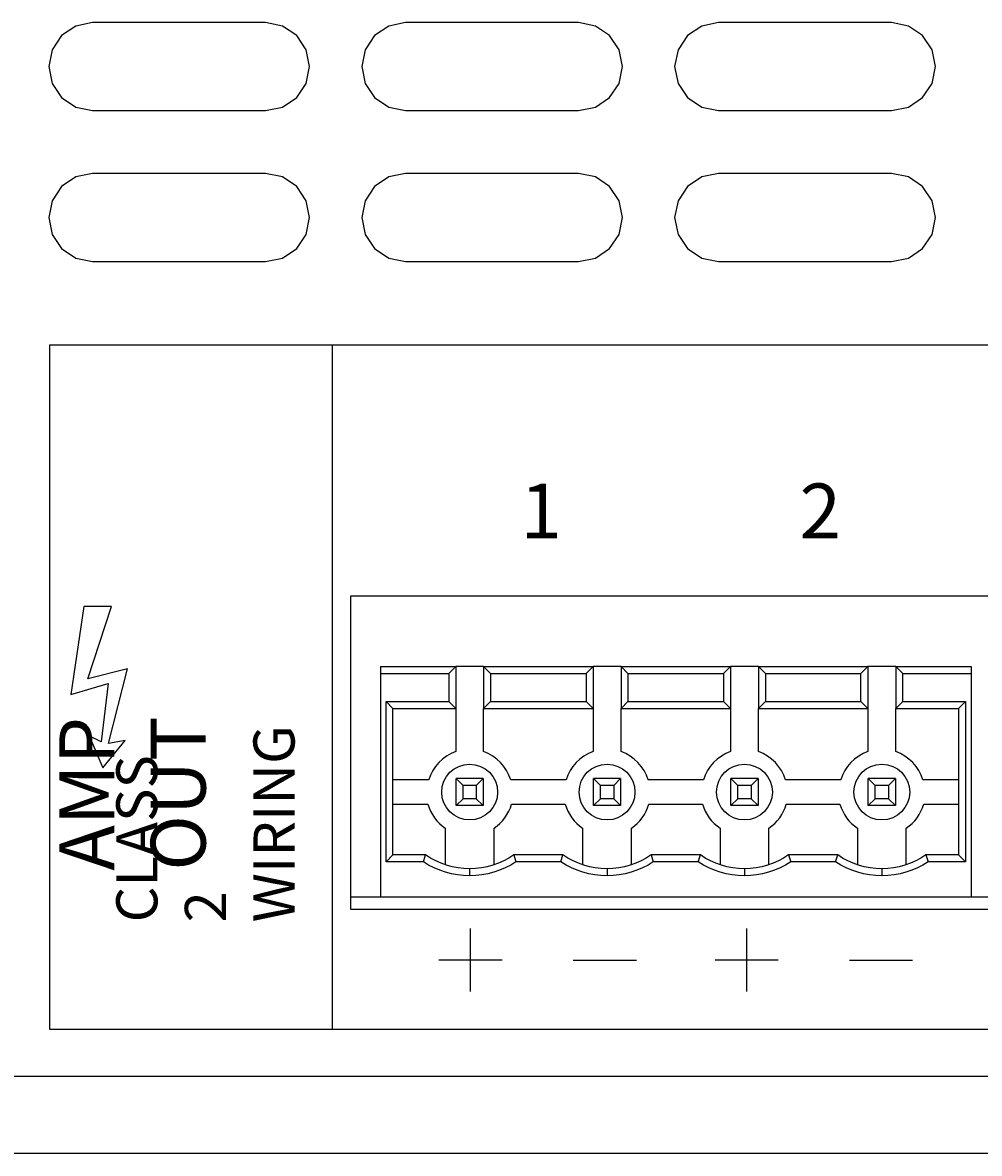
# Model space of a CAD drawing. Units: inches. Extents: x -0.4 to 74.9, y 0.1 to 58.3.
# Drawn here: x 21.2 to 22.5, y 7.4 to 9.1 of the extents above; entities that cross this region are included whole.
import ezdxf

# ---------------------------------------------------------------- set-up
doc = ezdxf.new("R2010")
doc.units = ezdxf.units.IN
doc.header["$MEASUREMENT"] = 0

# ---------------------------------------------------------------- blocks, each defined once
blk = doc.blocks.new('Rear')
for p, q in [((-2.9098, 1.6206), (-3.1576, 1.6206)), ((-2.4612, 1.6206), (-2.7091, 1.6206)), ((-2.0126, 1.6206), (-2.2605, 1.6206)), ((-3.1576, 1.4947), (-2.9098, 1.4947)), ((-2.7091, 1.4947), (-2.4612, 1.4947)), ((-2.2605, 1.4947), (-2.0126, 1.4947)), ((-2.9098, 1.4042), (-3.1576, 1.4042)), ((-2.4612, 1.4042), (-2.7091, 1.4042)), ((-2.0126, 1.4042), (-2.2605, 1.4042)), ((-3.1576, 1.2783), (-2.9098, 1.2783)), ((-2.7091, 1.2783), (-2.4612, 1.2783)), ((-2.2605, 1.2783), (-2.0126, 1.2783)), ((-2.6162, 0.2319), (-2.6162, 0.3224)), ((-2.2203, 0.2319), (-2.2203, 0.3224)), ((-2.6614, 0.2772), (-2.5709, 0.2772)), ((-2.4688, 0.2771), (-2.3783, 0.2771)), ((-2.2656, 0.2772), (-2.1751, 0.2772)), ((-2.073, 0.2771), (-1.9825, 0.2771)), ((-8.2742, 0.1109), (8.2742, 0.1109)), ((8.2742, 0), (-8.2742, 0))]:
    blk.add_line(p, q)
for points in [[(-3.1576, 1.6206), (-3.1817, 1.6158), (-3.2022, 1.6022), (-3.2158, 1.5818), (-3.2206, 1.5577), (-3.2158, 1.5336), (-3.2022, 1.5132), (-3.1817, 1.4995), (-3.1576, 1.4947)], [(-2.9098, 1.4947), (-2.8857, 1.4995), (-2.8652, 1.5132), (-2.8516, 1.5336), (-2.8468, 1.5577), (-2.8516, 1.5818), (-2.8652, 1.6022), (-2.8857, 1.6158), (-2.9098, 1.6206)], [(-2.7091, 1.6206), (-2.7332, 1.6158), (-2.7536, 1.6022), (-2.7672, 1.5818), (-2.772, 1.5577), (-2.7672, 1.5336), (-2.7536, 1.5132), (-2.7332, 1.4995), (-2.7091, 1.4947)], [(-2.4612, 1.4947), (-2.4371, 1.4995), (-2.4167, 1.5132), (-2.403, 1.5336), (-2.3982, 1.5577), (-2.403, 1.5818), (-2.4167, 1.6022), (-2.4371, 1.6158), (-2.4612, 1.6206)], [(-2.2605, 1.6206), (-2.2846, 1.6158), (-2.305, 1.6022), (-2.3187, 1.5818), (-2.3235, 1.5577), (-2.3187, 1.5336), (-2.305, 1.5132), (-2.2846, 1.4995), (-2.2605, 1.4947)], [(-2.0126, 1.4947), (-1.9885, 1.4995), (-1.9681, 1.5132), (-1.9545, 1.5336), (-1.9497, 1.5577), (-1.9545, 1.5818), (-1.9681, 1.6022), (-1.9885, 1.6158), (-2.0126, 1.6206)], [(-3.1576, 1.4042), (-3.1817, 1.3994), (-3.2022, 1.3858), (-3.2158, 1.3653), (-3.2206, 1.3412), (-3.2158, 1.3172), (-3.2022, 1.2967), (-3.1817, 1.2831), (-3.1576, 1.2783)], [(-2.9098, 1.2783), (-2.8857, 1.2831), (-2.8652, 1.2967), (-2.8516, 1.3172), (-2.8468, 1.3412), (-2.8516, 1.3653), (-2.8652, 1.3858), (-2.8857, 1.3994), (-2.9098, 1.4042)], [(-2.7091, 1.4042), (-2.7332, 1.3994), (-2.7536, 1.3858), (-2.7672, 1.3653), (-2.772, 1.3412), (-2.7672, 1.3172), (-2.7536, 1.2967), (-2.7332, 1.2831), (-2.7091, 1.2783)], [(-2.4612, 1.2783), (-2.4371, 1.2831), (-2.4167, 1.2967), (-2.403, 1.3172), (-2.3982, 1.3412), (-2.403, 1.3653), (-2.4167, 1.3858), (-2.4371, 1.3994), (-2.4612, 1.4042)], [(-2.2605, 1.4042), (-2.2846, 1.3994), (-2.305, 1.3858), (-2.3187, 1.3653), (-2.3235, 1.3412), (-2.3187, 1.3172), (-2.305, 1.2967), (-2.2846, 1.2831), (-2.2605, 1.2783)], [(-2.0126, 1.2783), (-1.9885, 1.2831), (-1.9681, 1.2967), (-1.9545, 1.3172), (-1.9497, 1.3412), (-1.9545, 1.3653), (-1.9681, 1.3858), (-1.9885, 1.3994), (-2.0126, 1.4042)]]:
    blk.add_lwpolyline(points)
for points in [[(-0.7763, 1.1587), (-0.7763, 1.5727), (0.0386, 1.5727), (0.0386, 0.1774), (-3.219, 0.1774), (-3.219, 1.1587)], [(-2.8143, 0.1774), (-3.219, 0.1774), (-3.219, 1.1587), (-2.8143, 1.1587)], [(-2.8143, 0.1774), (-3.219, 0.1774), (-3.219, 1.1587), (-2.8143, 1.1587)], [(-3.1307, 0.7836), (-3.1701, 0.7836), (-3.1891, 0.6576), (-3.1356, 0.6736), (-3.1453, 0.5899), (-3.1628, 0.5987), (-3.1429, 0.5524), (-3.111, 0.592), (-3.1351, 0.5875), (-3.1078, 0.6946), (-3.1643, 0.6804)]]:
    blk.add_lwpolyline(points, close=True)
for centre in [(-2.6173, 0.5179), (-2.4204, 0.5179), (-2.2235, 0.5179), (-2.0266, 0.5179)]:
    blk.add_circle(centre, 0.04)
for points in [[(-0.9704, 0.7986), (-0.9704, 0.7986), (-2.7882, 0.7986), (-2.7882, 0.7986)], [(-2.7882, 0.7986), (-2.7882, 0.7986), (-2.7882, 0.35), (-2.7882, 0.35)], [(-2.7453, 0.6977), (-2.7453, 0.6977), (-2.6373, 0.6977), (-2.6373, 0.6977)], [(-2.7453, 0.6977), (-2.7453, 0.6977), (-2.7453, 0.6878), (-2.7453, 0.6878)], [(-2.6373, 0.6977), (-2.6373, 0.6977), (-2.6473, 0.6878), (-2.6473, 0.6878)], [(-2.6373, 0.6977), (-2.6373, 0.6977), (-2.6373, 0.6378), (-2.6373, 0.6378)], [(-2.5973, 0.6977), (-2.5973, 0.6977), (-2.6373, 0.6977), (-2.6373, 0.6977)], [(-2.5973, 0.6977), (-2.5973, 0.6977), (-2.5873, 0.6878), (-2.5873, 0.6878)], [(-2.5973, 0.6977), (-2.5973, 0.6977), (-2.4404, 0.6977), (-2.4404, 0.6977)], [(-2.5973, 0.6977), (-2.5973, 0.6977), (-2.5973, 0.6378), (-2.5973, 0.6378)], [(-2.4404, 0.6977), (-2.4404, 0.6977), (-2.4504, 0.6878), (-2.4504, 0.6878)], [(-2.4404, 0.6977), (-2.4404, 0.6977), (-2.4404, 0.6378), (-2.4404, 0.6378)], [(-2.4004, 0.6977), (-2.4004, 0.6977), (-2.4404, 0.6977), (-2.4404, 0.6977)], [(-2.4004, 0.6977), (-2.4004, 0.6977), (-2.3904, 0.6878), (-2.3904, 0.6878)], [(-2.4004, 0.6977), (-2.4004, 0.6977), (-2.4004, 0.6378), (-2.4004, 0.6378)], [(-2.4004, 0.6977), (-2.4004, 0.6977), (-2.2435, 0.6977), (-2.2435, 0.6977)], [(-2.2435, 0.6977), (-2.2435, 0.6977), (-2.2535, 0.6878), (-2.2535, 0.6878)], [(-2.2435, 0.6977), (-2.2435, 0.6977), (-2.2435, 0.6378), (-2.2435, 0.6378)], [(-2.2035, 0.6977), (-2.2035, 0.6977), (-2.2435, 0.6977), (-2.2435, 0.6977)], [(-2.2035, 0.6977), (-2.2035, 0.6977), (-2.1935, 0.6878), (-2.1935, 0.6878)], [(-2.2035, 0.6977), (-2.2035, 0.6977), (-2.2035, 0.6378), (-2.2035, 0.6378)], [(-2.2035, 0.6977), (-2.2035, 0.6977), (-2.0466, 0.6977), (-2.0466, 0.6977)], [(-2.0566, 0.6878), (-2.0566, 0.6878), (-2.0466, 0.6977), (-2.0466, 0.6977)], [(-2.0466, 0.6977), (-2.0466, 0.6977), (-2.0466, 0.6378), (-2.0466, 0.6378)], [(-2.0066, 0.6977), (-2.0066, 0.6977), (-2.0466, 0.6977), (-2.0466, 0.6977)], [(-1.9966, 0.6878), (-1.9966, 0.6878), (-2.0066, 0.6977), (-2.0066, 0.6977)], [(-2.0066, 0.6977), (-2.0066, 0.6977), (-2.0066, 0.6378), (-2.0066, 0.6378)], [(-2.0066, 0.6977), (-2.0066, 0.6977), (-1.8986, 0.6977), (-1.8986, 0.6977)], [(-1.8986, 0.6977), (-1.8986, 0.6977), (-1.8986, 0.6878), (-1.8986, 0.6878)], [(-2.7453, 0.6878), (-2.7453, 0.6878), (-2.7453, 0.3679), (-2.7453, 0.3679)], [(-2.7453, 0.6878), (-2.7453, 0.6878), (-2.6473, 0.6878), (-2.6473, 0.6878)], [(-2.6473, 0.6878), (-2.6473, 0.6878), (-2.6473, 0.6478), (-2.6473, 0.6478)], [(-2.5873, 0.6878), (-2.5873, 0.6878), (-2.4504, 0.6878), (-2.4504, 0.6878)], [(-2.5873, 0.6878), (-2.5873, 0.6878), (-2.5873, 0.6478), (-2.5873, 0.6478)], [(-2.4504, 0.6878), (-2.4504, 0.6878), (-2.4504, 0.6478), (-2.4504, 0.6478)], [(-2.3904, 0.6878), (-2.3904, 0.6878), (-2.3904, 0.6478), (-2.3904, 0.6478)], [(-2.3904, 0.6878), (-2.3904, 0.6878), (-2.2535, 0.6878), (-2.2535, 0.6878)], [(-2.2535, 0.6878), (-2.2535, 0.6878), (-2.2535, 0.6478), (-2.2535, 0.6478)], [(-2.1935, 0.6878), (-2.1935, 0.6878), (-2.1935, 0.6478), (-2.1935, 0.6478)], [(-2.1935, 0.6878), (-2.1935, 0.6878), (-2.0566, 0.6878), (-2.0566, 0.6878)], [(-2.0566, 0.6478), (-2.0566, 0.6478), (-2.0566, 0.6878), (-2.0566, 0.6878)], [(-1.9966, 0.6478), (-1.9966, 0.6478), (-1.9966, 0.6878), (-1.9966, 0.6878)], [(-1.9966, 0.6878), (-1.9966, 0.6878), (-1.8986, 0.6878), (-1.8986, 0.6878)], [(-1.8986, 0.6878), (-1.8986, 0.6878), (-1.8986, 0.3679), (-1.8986, 0.3679)], [(-2.7372, 0.6478), (-2.7372, 0.6478), (-2.6473, 0.6478), (-2.6473, 0.6478)], [(-2.7372, 0.4179), (-2.7372, 0.4179), (-2.7372, 0.6478), (-2.7372, 0.6478)], [(-2.7372, 0.6478), (-2.7372, 0.6478), (-2.7272, 0.6378), (-2.7272, 0.6378)], [(-2.7272, 0.4279), (-2.7272, 0.4279), (-2.7272, 0.6378), (-2.7272, 0.6378)], [(-2.7272, 0.6378), (-2.7272, 0.6378), (-2.6373, 0.6378), (-2.6373, 0.6378)], [(-2.6473, 0.6478), (-2.6473, 0.6478), (-2.6373, 0.6378), (-2.6373, 0.6378)], [(-2.6373, 0.6378), (-2.6373, 0.6378), (-2.6373, 0.5758), (-2.6373, 0.5758)], [(-2.5873, 0.6478), (-2.5873, 0.6478), (-2.5973, 0.6378), (-2.5973, 0.6378)], [(-2.5973, 0.6378), (-2.5973, 0.6378), (-2.4404, 0.6378), (-2.4404, 0.6378)], [(-2.5973, 0.5758), (-2.5973, 0.5758), (-2.5973, 0.6378), (-2.5973, 0.6378)], [(-2.5873, 0.6478), (-2.5873, 0.6478), (-2.4504, 0.6478), (-2.4504, 0.6478)], [(-2.4504, 0.6478), (-2.4504, 0.6478), (-2.4404, 0.6378), (-2.4404, 0.6378)], [(-2.4404, 0.6378), (-2.4404, 0.6378), (-2.4404, 0.5758), (-2.4404, 0.5758)], [(-2.3904, 0.6478), (-2.3904, 0.6478), (-2.4004, 0.6378), (-2.4004, 0.6378)], [(-2.4004, 0.6378), (-2.4004, 0.6378), (-2.2435, 0.6378), (-2.2435, 0.6378)], [(-2.4004, 0.5758), (-2.4004, 0.5758), (-2.4004, 0.6378), (-2.4004, 0.6378)], [(-2.3904, 0.6478), (-2.3904, 0.6478), (-2.2535, 0.6478), (-2.2535, 0.6478)], [(-2.2535, 0.6478), (-2.2535, 0.6478), (-2.2435, 0.6378), (-2.2435, 0.6378)], [(-2.2435, 0.6378), (-2.2435, 0.6378), (-2.2435, 0.5758), (-2.2435, 0.5758)], [(-2.1935, 0.6478), (-2.1935, 0.6478), (-2.2035, 0.6378), (-2.2035, 0.6378)], [(-2.2035, 0.6378), (-2.2035, 0.6378), (-2.0466, 0.6378), (-2.0466, 0.6378)], [(-2.2035, 0.5758), (-2.2035, 0.5758), (-2.2035, 0.6378), (-2.2035, 0.6378)], [(-2.1935, 0.6478), (-2.1935, 0.6478), (-2.0566, 0.6478), (-2.0566, 0.6478)], [(-2.0566, 0.6478), (-2.0566, 0.6478), (-2.0466, 0.6378), (-2.0466, 0.6378)], [(-2.0466, 0.6378), (-2.0466, 0.6378), (-2.0466, 0.5758), (-2.0466, 0.5758)], [(-1.9966, 0.6478), (-1.9966, 0.6478), (-2.0066, 0.6378), (-2.0066, 0.6378)], [(-2.0066, 0.6378), (-2.0066, 0.6378), (-1.9167, 0.6378), (-1.9167, 0.6378)], [(-2.0066, 0.5758), (-2.0066, 0.5758), (-2.0066, 0.6378), (-2.0066, 0.6378)], [(-1.9966, 0.6478), (-1.9966, 0.6478), (-1.9067, 0.6478), (-1.9067, 0.6478)], [(-1.9067, 0.6478), (-1.9067, 0.6478), (-1.9167, 0.6378), (-1.9167, 0.6378)], [(-1.9167, 0.6378), (-1.9167, 0.6378), (-1.9167, 0.4279), (-1.9167, 0.4279)], [(-1.9067, 0.6478), (-1.9067, 0.6478), (-1.9067, 0.4179), (-1.9067, 0.4179)], [(-2.676, 0.5353), (-2.676, 0.5353), (-2.7272, 0.5353), (-2.7272, 0.5353)], [(-2.5978, 0.5373), (-2.5978, 0.5373), (-2.6368, 0.5373), (-2.6368, 0.5373)], [(-2.6268, 0.5273), (-2.6268, 0.5273), (-2.6368, 0.5373), (-2.6368, 0.5373)], [(-2.6368, 0.4984), (-2.6368, 0.4984), (-2.6368, 0.5373), (-2.6368, 0.5373)], [(-2.5978, 0.5373), (-2.5978, 0.5373), (-2.6078, 0.5273), (-2.6078, 0.5273)], [(-2.5978, 0.5373), (-2.5978, 0.5373), (-2.5978, 0.4984), (-2.5978, 0.4984)], [(-2.4792, 0.5353), (-2.4792, 0.5353), (-2.5585, 0.5353), (-2.5585, 0.5353)], [(-2.4009, 0.5373), (-2.4009, 0.5373), (-2.4399, 0.5373), (-2.4399, 0.5373)], [(-2.4299, 0.5273), (-2.4299, 0.5273), (-2.4399, 0.5373), (-2.4399, 0.5373)], [(-2.4399, 0.4984), (-2.4399, 0.4984), (-2.4399, 0.5373), (-2.4399, 0.5373)], [(-2.4009, 0.5373), (-2.4009, 0.5373), (-2.4109, 0.5273), (-2.4109, 0.5273)], [(-2.4009, 0.5373), (-2.4009, 0.5373), (-2.4009, 0.4984), (-2.4009, 0.4984)], [(-2.2823, 0.5353), (-2.2823, 0.5353), (-2.3616, 0.5353), (-2.3616, 0.5353)], [(-2.243, 0.4984), (-2.243, 0.4984), (-2.243, 0.5373), (-2.243, 0.5373)], [(-2.233, 0.5273), (-2.233, 0.5273), (-2.243, 0.5373), (-2.243, 0.5373)], [(-2.204, 0.5373), (-2.204, 0.5373), (-2.243, 0.5373), (-2.243, 0.5373)], [(-2.204, 0.5373), (-2.204, 0.5373), (-2.214, 0.5273), (-2.214, 0.5273)], [(-2.204, 0.5373), (-2.204, 0.5373), (-2.204, 0.4984), (-2.204, 0.4984)], [(-2.0854, 0.5353), (-2.0854, 0.5353), (-2.1647, 0.5353), (-2.1647, 0.5353)], [(-2.0461, 0.4984), (-2.0461, 0.4984), (-2.0461, 0.5373), (-2.0461, 0.5373)], [(-2.0361, 0.5273), (-2.0361, 0.5273), (-2.0461, 0.5373), (-2.0461, 0.5373)], [(-2.0071, 0.5373), (-2.0071, 0.5373), (-2.0461, 0.5373), (-2.0461, 0.5373)], [(-2.0071, 0.5373), (-2.0071, 0.5373), (-2.0171, 0.5273), (-2.0171, 0.5273)], [(-2.0071, 0.5373), (-2.0071, 0.5373), (-2.0071, 0.4984), (-2.0071, 0.4984)], [(-1.9167, 0.5353), (-1.9167, 0.5353), (-1.9678, 0.5353), (-1.9678, 0.5353)], [(-2.6268, 0.5084), (-2.6268, 0.5084), (-2.6268, 0.5273), (-2.6268, 0.5273)], [(-2.6078, 0.5273), (-2.6078, 0.5273), (-2.6268, 0.5273), (-2.6268, 0.5273)], [(-2.6078, 0.5273), (-2.6078, 0.5273), (-2.6078, 0.5084), (-2.6078, 0.5084)], [(-2.4109, 0.5273), (-2.4109, 0.5273), (-2.4299, 0.5273), (-2.4299, 0.5273)], [(-2.4299, 0.5084), (-2.4299, 0.5084), (-2.4299, 0.5273), (-2.4299, 0.5273)], [(-2.4109, 0.5273), (-2.4109, 0.5273), (-2.4109, 0.5084), (-2.4109, 0.5084)], [(-2.233, 0.5084), (-2.233, 0.5084), (-2.233, 0.5273), (-2.233, 0.5273)], [(-2.214, 0.5273), (-2.214, 0.5273), (-2.233, 0.5273), (-2.233, 0.5273)], [(-2.214, 0.5273), (-2.214, 0.5273), (-2.214, 0.5084), (-2.214, 0.5084)], [(-2.0361, 0.5084), (-2.0361, 0.5084), (-2.0361, 0.5273), (-2.0361, 0.5273)], [(-2.0171, 0.5273), (-2.0171, 0.5273), (-2.0361, 0.5273), (-2.0361, 0.5273)], [(-2.0171, 0.5273), (-2.0171, 0.5273), (-2.0171, 0.5084), (-2.0171, 0.5084)], [(-2.6368, 0.4984), (-2.6368, 0.4984), (-2.6268, 0.5084), (-2.6268, 0.5084)], [(-2.6078, 0.5084), (-2.6078, 0.5084), (-2.6268, 0.5084), (-2.6268, 0.5084)], [(-2.6078, 0.5084), (-2.6078, 0.5084), (-2.5978, 0.4984), (-2.5978, 0.4984)], [(-2.4399, 0.4984), (-2.4399, 0.4984), (-2.4299, 0.5084), (-2.4299, 0.5084)], [(-2.4109, 0.5084), (-2.4109, 0.5084), (-2.4299, 0.5084), (-2.4299, 0.5084)], [(-2.4109, 0.5084), (-2.4109, 0.5084), (-2.4009, 0.4984), (-2.4009, 0.4984)], [(-2.243, 0.4984), (-2.243, 0.4984), (-2.233, 0.5084), (-2.233, 0.5084)], [(-2.214, 0.5084), (-2.214, 0.5084), (-2.233, 0.5084), (-2.233, 0.5084)], [(-2.214, 0.5084), (-2.214, 0.5084), (-2.204, 0.4984), (-2.204, 0.4984)], [(-2.0461, 0.4984), (-2.0461, 0.4984), (-2.0361, 0.5084), (-2.0361, 0.5084)], [(-2.0171, 0.5084), (-2.0171, 0.5084), (-2.0361, 0.5084), (-2.0361, 0.5084)], [(-2.0171, 0.5084), (-2.0171, 0.5084), (-2.0071, 0.4984), (-2.0071, 0.4984)], [(-2.7272, 0.5004), (-2.7272, 0.5004), (-2.6772, 0.5004), (-2.6772, 0.5004)], [(-2.5978, 0.4984), (-2.5978, 0.4984), (-2.6368, 0.4984), (-2.6368, 0.4984)], [(-2.5573, 0.5004), (-2.5573, 0.5004), (-2.4804, 0.5004), (-2.4804, 0.5004)], [(-2.4009, 0.4984), (-2.4009, 0.4984), (-2.4399, 0.4984), (-2.4399, 0.4984)], [(-2.3604, 0.5004), (-2.3604, 0.5004), (-2.2835, 0.5004), (-2.2835, 0.5004)], [(-2.204, 0.4984), (-2.204, 0.4984), (-2.243, 0.4984), (-2.243, 0.4984)], [(-2.1635, 0.5004), (-2.1635, 0.5004), (-2.0866, 0.5004), (-2.0866, 0.5004)], [(-2.0071, 0.4984), (-2.0071, 0.4984), (-2.0461, 0.4984), (-2.0461, 0.4984)], [(-1.9666, 0.5004), (-1.9666, 0.5004), (-1.9167, 0.5004), (-1.9167, 0.5004)], [(-2.6523, 0.4661), (-2.6523, 0.4661), (-2.6523, 0.4136), (-2.6523, 0.4136)], [(-2.5823, 0.4136), (-2.5823, 0.4136), (-2.5823, 0.4661), (-2.5823, 0.4661)], [(-2.4554, 0.4661), (-2.4554, 0.4661), (-2.4554, 0.4136), (-2.4554, 0.4136)], [(-2.3854, 0.4136), (-2.3854, 0.4136), (-2.3854, 0.4661), (-2.3854, 0.4661)], [(-2.2585, 0.4661), (-2.2585, 0.4661), (-2.2585, 0.4136), (-2.2585, 0.4136)], [(-2.1885, 0.4136), (-2.1885, 0.4136), (-2.1885, 0.4661), (-2.1885, 0.4661)], [(-2.0616, 0.4661), (-2.0616, 0.4661), (-2.0616, 0.4136), (-2.0616, 0.4136)], [(-1.9916, 0.4136), (-1.9916, 0.4136), (-1.9916, 0.4661), (-1.9916, 0.4661)], [(-2.7372, 0.4179), (-2.7372, 0.4179), (-2.7272, 0.4279), (-2.7272, 0.4279)], [(-2.6805, 0.4279), (-2.6805, 0.4279), (-2.7272, 0.4279), (-2.7272, 0.4279)], [(-2.6836, 0.4179), (-2.6836, 0.4179), (-2.6805, 0.4279), (-2.6805, 0.4279)], [(-2.5541, 0.4279), (-2.5541, 0.4279), (-2.551, 0.4179), (-2.551, 0.4179)], [(-2.4836, 0.4279), (-2.4836, 0.4279), (-2.5541, 0.4279), (-2.5541, 0.4279)], [(-2.4867, 0.4179), (-2.4867, 0.4179), (-2.4836, 0.4279), (-2.4836, 0.4279)], [(-2.3572, 0.4279), (-2.3572, 0.4279), (-2.3541, 0.4179), (-2.3541, 0.4179)], [(-2.2867, 0.4279), (-2.2867, 0.4279), (-2.3572, 0.4279), (-2.3572, 0.4279)], [(-2.2898, 0.4179), (-2.2898, 0.4179), (-2.2867, 0.4279), (-2.2867, 0.4279)], [(-2.1603, 0.4279), (-2.1603, 0.4279), (-2.1572, 0.4179), (-2.1572, 0.4179)], [(-2.0898, 0.4279), (-2.0898, 0.4279), (-2.1603, 0.4279), (-2.1603, 0.4279)], [(-2.0929, 0.4179), (-2.0929, 0.4179), (-2.0898, 0.4279), (-2.0898, 0.4279)], [(-1.9634, 0.4279), (-1.9634, 0.4279), (-1.9603, 0.4179), (-1.9603, 0.4179)], [(-1.9167, 0.4279), (-1.9167, 0.4279), (-1.9634, 0.4279), (-1.9634, 0.4279)], [(-1.9067, 0.4179), (-1.9067, 0.4179), (-1.9167, 0.4279), (-1.9167, 0.4279)], [(-2.6836, 0.4179), (-2.6836, 0.4179), (-2.7372, 0.4179), (-2.7372, 0.4179)], [(-2.6173, 0.4079), (-2.6173, 0.4079), (-2.6173, 0.3979), (-2.6173, 0.3979)], [(-2.4867, 0.4179), (-2.4867, 0.4179), (-2.551, 0.4179), (-2.551, 0.4179)], [(-2.4204, 0.4079), (-2.4204, 0.4079), (-2.4204, 0.3979), (-2.4204, 0.3979)], [(-2.2898, 0.4179), (-2.2898, 0.4179), (-2.3541, 0.4179), (-2.3541, 0.4179)], [(-2.2235, 0.4079), (-2.2235, 0.4079), (-2.2235, 0.3979), (-2.2235, 0.3979)], [(-2.0929, 0.4179), (-2.0929, 0.4179), (-2.1572, 0.4179), (-2.1572, 0.4179)], [(-2.0266, 0.4079), (-2.0266, 0.4079), (-2.0266, 0.3979), (-2.0266, 0.3979)], [(-1.9067, 0.4179), (-1.9067, 0.4179), (-1.9603, 0.4179), (-1.9603, 0.4179)], [(-2.7882, 0.3679), (-2.7882, 0.3679), (-2.7453, 0.3679), (-2.7453, 0.3679)], [(-2.7453, 0.3679), (-2.7453, 0.3679), (-1.8986, 0.3679), (-1.8986, 0.3679)], [(-1.8986, 0.3679), (-1.8986, 0.3679), (-1.8599, 0.3679), (-1.8599, 0.3679)], [(-2.7882, 0.35), (-2.7882, 0.35), (-0.9704, 0.35), (-0.9704, 0.35)]]:
    blk.add_open_spline(points, degree=3)
for points in [[(-2.6373, 0.5758), (-2.6373, 0.5758), (-2.644, 0.5731), (-2.644, 0.5731), (-2.644, 0.5731), (-2.6503, 0.5695), (-2.6503, 0.5695), (-2.6503, 0.5695), (-2.6562, 0.5652), (-2.6562, 0.5652), (-2.6562, 0.5652), (-2.6616, 0.5603), (-2.6616, 0.5603), (-2.6616, 0.5603), (-2.6663, 0.5547), (-2.6663, 0.5547), (-2.6663, 0.5547), (-2.6703, 0.5487), (-2.6703, 0.5487), (-2.6703, 0.5487), (-2.6736, 0.5422), (-2.6736, 0.5422), (-2.6736, 0.5422), (-2.676, 0.5353), (-2.676, 0.5353)], [(-2.5585, 0.5353), (-2.5585, 0.5353), (-2.561, 0.5422), (-2.561, 0.5422), (-2.561, 0.5422), (-2.5643, 0.5487), (-2.5643, 0.5487), (-2.5643, 0.5487), (-2.5683, 0.5547), (-2.5683, 0.5547), (-2.5683, 0.5547), (-2.573, 0.5603), (-2.573, 0.5603), (-2.573, 0.5603), (-2.5783, 0.5652), (-2.5783, 0.5652), (-2.5783, 0.5652), (-2.5842, 0.5695), (-2.5842, 0.5695), (-2.5842, 0.5695), (-2.5906, 0.5731), (-2.5906, 0.5731), (-2.5906, 0.5731), (-2.5973, 0.5758), (-2.5973, 0.5758)], [(-2.4404, 0.5758), (-2.4404, 0.5758), (-2.4471, 0.5731), (-2.4471, 0.5731), (-2.4471, 0.5731), (-2.4535, 0.5695), (-2.4535, 0.5695), (-2.4535, 0.5695), (-2.4593, 0.5652), (-2.4593, 0.5652), (-2.4593, 0.5652), (-2.4647, 0.5603), (-2.4647, 0.5603), (-2.4647, 0.5603), (-2.4694, 0.5547), (-2.4694, 0.5547), (-2.4694, 0.5547), (-2.4734, 0.5487), (-2.4734, 0.5487), (-2.4734, 0.5487), (-2.4767, 0.5422), (-2.4767, 0.5422), (-2.4767, 0.5422), (-2.4792, 0.5353), (-2.4792, 0.5353)], [(-2.3616, 0.5353), (-2.3616, 0.5353), (-2.3641, 0.5422), (-2.3641, 0.5422), (-2.3641, 0.5422), (-2.3674, 0.5487), (-2.3674, 0.5487), (-2.3674, 0.5487), (-2.3714, 0.5547), (-2.3714, 0.5547), (-2.3714, 0.5547), (-2.3761, 0.5603), (-2.3761, 0.5603), (-2.3761, 0.5603), (-2.3815, 0.5652), (-2.3815, 0.5652), (-2.3815, 0.5652), (-2.3873, 0.5695), (-2.3873, 0.5695), (-2.3873, 0.5695), (-2.3937, 0.5731), (-2.3937, 0.5731), (-2.3937, 0.5731), (-2.4004, 0.5758), (-2.4004, 0.5758)], [(-2.2435, 0.5758), (-2.2435, 0.5758), (-2.2502, 0.5731), (-2.2502, 0.5731), (-2.2502, 0.5731), (-2.2566, 0.5695), (-2.2566, 0.5695), (-2.2566, 0.5695), (-2.2625, 0.5652), (-2.2625, 0.5652), (-2.2625, 0.5652), (-2.2678, 0.5603), (-2.2678, 0.5603), (-2.2678, 0.5603), (-2.2725, 0.5547), (-2.2725, 0.5547), (-2.2725, 0.5547), (-2.2765, 0.5487), (-2.2765, 0.5487), (-2.2765, 0.5487), (-2.2798, 0.5422), (-2.2798, 0.5422), (-2.2798, 0.5422), (-2.2823, 0.5353), (-2.2823, 0.5353)], [(-2.1647, 0.5353), (-2.1647, 0.5353), (-2.1672, 0.5422), (-2.1672, 0.5422), (-2.1672, 0.5422), (-2.1705, 0.5487), (-2.1705, 0.5487), (-2.1705, 0.5487), (-2.1745, 0.5547), (-2.1745, 0.5547), (-2.1745, 0.5547), (-2.1792, 0.5603), (-2.1792, 0.5603), (-2.1792, 0.5603), (-2.1846, 0.5652), (-2.1846, 0.5652), (-2.1846, 0.5652), (-2.1905, 0.5695), (-2.1905, 0.5695), (-2.1905, 0.5695), (-2.1968, 0.5731), (-2.1968, 0.5731), (-2.1968, 0.5731), (-2.2035, 0.5758), (-2.2035, 0.5758)], [(-2.0466, 0.5758), (-2.0466, 0.5758), (-2.0533, 0.5731), (-2.0533, 0.5731), (-2.0533, 0.5731), (-2.0597, 0.5695), (-2.0597, 0.5695), (-2.0597, 0.5695), (-2.0656, 0.5652), (-2.0656, 0.5652), (-2.0656, 0.5652), (-2.0709, 0.5603), (-2.0709, 0.5603), (-2.0709, 0.5603), (-2.0756, 0.5547), (-2.0756, 0.5547), (-2.0756, 0.5547), (-2.0796, 0.5487), (-2.0796, 0.5487), (-2.0796, 0.5487), (-2.0829, 0.5422), (-2.0829, 0.5422), (-2.0829, 0.5422), (-2.0854, 0.5353), (-2.0854, 0.5353)], [(-1.9678, 0.5353), (-1.9678, 0.5353), (-1.9703, 0.5422), (-1.9703, 0.5422), (-1.9703, 0.5422), (-1.9736, 0.5487), (-1.9736, 0.5487), (-1.9736, 0.5487), (-1.9776, 0.5547), (-1.9776, 0.5547), (-1.9776, 0.5547), (-1.9823, 0.5603), (-1.9823, 0.5603), (-1.9823, 0.5603), (-1.9877, 0.5652), (-1.9877, 0.5652), (-1.9877, 0.5652), (-1.9936, 0.5695), (-1.9936, 0.5695), (-1.9936, 0.5695), (-1.9999, 0.5731), (-1.9999, 0.5731), (-1.9999, 0.5731), (-2.0066, 0.5758), (-2.0066, 0.5758)], [(-2.6772, 0.5004), (-2.6772, 0.5004), (-2.6755, 0.4953), (-2.6755, 0.4953), (-2.6755, 0.4953), (-2.6733, 0.4903), (-2.6733, 0.4903), (-2.6733, 0.4903), (-2.6707, 0.4856), (-2.6707, 0.4856), (-2.6707, 0.4856), (-2.6677, 0.4811), (-2.6677, 0.4811), (-2.6677, 0.4811), (-2.6644, 0.4768), (-2.6644, 0.4768), (-2.6644, 0.4768), (-2.6607, 0.4729), (-2.6607, 0.4729), (-2.6607, 0.4729), (-2.6566, 0.4693), (-2.6566, 0.4693), (-2.6566, 0.4693), (-2.6523, 0.4661), (-2.6523, 0.4661)], [(-2.5823, 0.4661), (-2.5823, 0.4661), (-2.5779, 0.4693), (-2.5779, 0.4693), (-2.5779, 0.4693), (-2.5739, 0.4729), (-2.5739, 0.4729), (-2.5739, 0.4729), (-2.5702, 0.4768), (-2.5702, 0.4768), (-2.5702, 0.4768), (-2.5668, 0.4811), (-2.5668, 0.4811), (-2.5668, 0.4811), (-2.5638, 0.4856), (-2.5638, 0.4856), (-2.5638, 0.4856), (-2.5612, 0.4903), (-2.5612, 0.4903), (-2.5612, 0.4903), (-2.559, 0.4953), (-2.559, 0.4953), (-2.559, 0.4953), (-2.5573, 0.5004), (-2.5573, 0.5004)], [(-2.4804, 0.5004), (-2.4804, 0.5004), (-2.4786, 0.4953), (-2.4786, 0.4953), (-2.4786, 0.4953), (-2.4765, 0.4903), (-2.4765, 0.4903), (-2.4765, 0.4903), (-2.4739, 0.4856), (-2.4739, 0.4856), (-2.4739, 0.4856), (-2.4709, 0.4811), (-2.4709, 0.4811), (-2.4709, 0.4811), (-2.4675, 0.4768), (-2.4675, 0.4768), (-2.4675, 0.4768), (-2.4638, 0.4729), (-2.4638, 0.4729), (-2.4638, 0.4729), (-2.4597, 0.4693), (-2.4597, 0.4693), (-2.4597, 0.4693), (-2.4554, 0.4661), (-2.4554, 0.4661)], [(-2.3854, 0.4661), (-2.3854, 0.4661), (-2.3811, 0.4693), (-2.3811, 0.4693), (-2.3811, 0.4693), (-2.377, 0.4729), (-2.377, 0.4729), (-2.377, 0.4729), (-2.3733, 0.4768), (-2.3733, 0.4768), (-2.3733, 0.4768), (-2.3699, 0.4811), (-2.3699, 0.4811), (-2.3699, 0.4811), (-2.3669, 0.4856), (-2.3669, 0.4856), (-2.3669, 0.4856), (-2.3643, 0.4903), (-2.3643, 0.4903), (-2.3643, 0.4903), (-2.3622, 0.4953), (-2.3622, 0.4953), (-2.3622, 0.4953), (-2.3604, 0.5004), (-2.3604, 0.5004)], [(-2.2835, 0.5004), (-2.2835, 0.5004), (-2.2817, 0.4953), (-2.2817, 0.4953), (-2.2817, 0.4953), (-2.2796, 0.4903), (-2.2796, 0.4903), (-2.2796, 0.4903), (-2.277, 0.4856), (-2.277, 0.4856), (-2.277, 0.4856), (-2.274, 0.4811), (-2.274, 0.4811), (-2.274, 0.4811), (-2.2706, 0.4768), (-2.2706, 0.4768), (-2.2706, 0.4768), (-2.2669, 0.4729), (-2.2669, 0.4729), (-2.2669, 0.4729), (-2.2628, 0.4693), (-2.2628, 0.4693), (-2.2628, 0.4693), (-2.2585, 0.4661), (-2.2585, 0.4661)], [(-2.1885, 0.4661), (-2.1885, 0.4661), (-2.1842, 0.4693), (-2.1842, 0.4693), (-2.1842, 0.4693), (-2.1801, 0.4729), (-2.1801, 0.4729), (-2.1801, 0.4729), (-2.1764, 0.4768), (-2.1764, 0.4768), (-2.1764, 0.4768), (-2.173, 0.4811), (-2.173, 0.4811), (-2.173, 0.4811), (-2.17, 0.4856), (-2.17, 0.4856), (-2.17, 0.4856), (-2.1675, 0.4903), (-2.1675, 0.4903), (-2.1675, 0.4903), (-2.1653, 0.4953), (-2.1653, 0.4953), (-2.1653, 0.4953), (-2.1635, 0.5004), (-2.1635, 0.5004)], [(-2.0866, 0.5004), (-2.0866, 0.5004), (-2.0848, 0.4953), (-2.0848, 0.4953), (-2.0848, 0.4953), (-2.0827, 0.4903), (-2.0827, 0.4903), (-2.0827, 0.4903), (-2.0801, 0.4856), (-2.0801, 0.4856), (-2.0801, 0.4856), (-2.0771, 0.4811), (-2.0771, 0.4811), (-2.0771, 0.4811), (-2.0737, 0.4768), (-2.0737, 0.4768), (-2.0737, 0.4768), (-2.07, 0.4729), (-2.07, 0.4729), (-2.07, 0.4729), (-2.0659, 0.4693), (-2.0659, 0.4693), (-2.0659, 0.4693), (-2.0616, 0.4661), (-2.0616, 0.4661)], [(-1.9916, 0.4661), (-1.9916, 0.4661), (-1.9873, 0.4693), (-1.9873, 0.4693), (-1.9873, 0.4693), (-1.9833, 0.4729), (-1.9833, 0.4729), (-1.9833, 0.4729), (-1.9795, 0.4768), (-1.9795, 0.4768), (-1.9795, 0.4768), (-1.9761, 0.4811), (-1.9761, 0.4811), (-1.9761, 0.4811), (-1.9732, 0.4856), (-1.9732, 0.4856), (-1.9732, 0.4856), (-1.9706, 0.4903), (-1.9706, 0.4903), (-1.9706, 0.4903), (-1.9684, 0.4953), (-1.9684, 0.4953), (-1.9684, 0.4953), (-1.9666, 0.5004), (-1.9666, 0.5004)], [(-2.6173, 0.4079), (-2.6173, 0.4079), (-2.6257, 0.4083), (-2.6257, 0.4083), (-2.6257, 0.4083), (-2.634, 0.4092), (-2.634, 0.4092), (-2.634, 0.4092), (-2.6423, 0.4108), (-2.6423, 0.4108), (-2.6423, 0.4108), (-2.6504, 0.413), (-2.6504, 0.413), (-2.6504, 0.413), (-2.6583, 0.4159), (-2.6583, 0.4159), (-2.6583, 0.4159), (-2.666, 0.4193), (-2.666, 0.4193), (-2.666, 0.4193), (-2.6734, 0.4233), (-2.6734, 0.4233), (-2.6734, 0.4233), (-2.6805, 0.4279), (-2.6805, 0.4279)], [(-2.5541, 0.4279), (-2.5541, 0.4279), (-2.5611, 0.4233), (-2.5611, 0.4233), (-2.5611, 0.4233), (-2.5685, 0.4193), (-2.5685, 0.4193), (-2.5685, 0.4193), (-2.5762, 0.4159), (-2.5762, 0.4159), (-2.5762, 0.4159), (-2.5841, 0.413), (-2.5841, 0.413), (-2.5841, 0.413), (-2.5922, 0.4108), (-2.5922, 0.4108), (-2.5922, 0.4108), (-2.6005, 0.4092), (-2.6005, 0.4092), (-2.6005, 0.4092), (-2.6089, 0.4083), (-2.6089, 0.4083), (-2.6089, 0.4083), (-2.6173, 0.4079), (-2.6173, 0.4079)], [(-2.4204, 0.4079), (-2.4204, 0.4079), (-2.4288, 0.4083), (-2.4288, 0.4083), (-2.4288, 0.4083), (-2.4372, 0.4092), (-2.4372, 0.4092), (-2.4372, 0.4092), (-2.4454, 0.4108), (-2.4454, 0.4108), (-2.4454, 0.4108), (-2.4535, 0.413), (-2.4535, 0.413), (-2.4535, 0.413), (-2.4615, 0.4159), (-2.4615, 0.4159), (-2.4615, 0.4159), (-2.4691, 0.4193), (-2.4691, 0.4193), (-2.4691, 0.4193), (-2.4765, 0.4233), (-2.4765, 0.4233), (-2.4765, 0.4233), (-2.4836, 0.4279), (-2.4836, 0.4279)], [(-2.3572, 0.4279), (-2.3572, 0.4279), (-2.3643, 0.4233), (-2.3643, 0.4233), (-2.3643, 0.4233), (-2.3716, 0.4193), (-2.3716, 0.4193), (-2.3716, 0.4193), (-2.3793, 0.4159), (-2.3793, 0.4159), (-2.3793, 0.4159), (-2.3872, 0.413), (-2.3872, 0.413), (-2.3872, 0.413), (-2.3954, 0.4108), (-2.3954, 0.4108), (-2.3954, 0.4108), (-2.4036, 0.4092), (-2.4036, 0.4092), (-2.4036, 0.4092), (-2.412, 0.4083), (-2.412, 0.4083), (-2.412, 0.4083), (-2.4204, 0.4079), (-2.4204, 0.4079)], [(-2.2235, 0.4079), (-2.2235, 0.4079), (-2.2319, 0.4083), (-2.2319, 0.4083), (-2.2319, 0.4083), (-2.2403, 0.4092), (-2.2403, 0.4092), (-2.2403, 0.4092), (-2.2485, 0.4108), (-2.2485, 0.4108), (-2.2485, 0.4108), (-2.2566, 0.413), (-2.2566, 0.413), (-2.2566, 0.413), (-2.2646, 0.4159), (-2.2646, 0.4159), (-2.2646, 0.4159), (-2.2723, 0.4193), (-2.2723, 0.4193), (-2.2723, 0.4193), (-2.2796, 0.4233), (-2.2796, 0.4233), (-2.2796, 0.4233), (-2.2867, 0.4279), (-2.2867, 0.4279)], [(-2.1603, 0.4279), (-2.1603, 0.4279), (-2.1674, 0.4233), (-2.1674, 0.4233), (-2.1674, 0.4233), (-2.1748, 0.4193), (-2.1748, 0.4193), (-2.1748, 0.4193), (-2.1824, 0.4159), (-2.1824, 0.4159), (-2.1824, 0.4159), (-2.1904, 0.413), (-2.1904, 0.413), (-2.1904, 0.413), (-2.1985, 0.4108), (-2.1985, 0.4108), (-2.1985, 0.4108), (-2.2067, 0.4092), (-2.2067, 0.4092), (-2.2067, 0.4092), (-2.2151, 0.4083), (-2.2151, 0.4083), (-2.2151, 0.4083), (-2.2235, 0.4079), (-2.2235, 0.4079)], [(-2.0266, 0.4079), (-2.0266, 0.4079), (-2.035, 0.4083), (-2.035, 0.4083), (-2.035, 0.4083), (-2.0434, 0.4092), (-2.0434, 0.4092), (-2.0434, 0.4092), (-2.0517, 0.4108), (-2.0517, 0.4108), (-2.0517, 0.4108), (-2.0598, 0.413), (-2.0598, 0.413), (-2.0598, 0.413), (-2.0677, 0.4159), (-2.0677, 0.4159), (-2.0677, 0.4159), (-2.0754, 0.4193), (-2.0754, 0.4193), (-2.0754, 0.4193), (-2.0828, 0.4233), (-2.0828, 0.4233), (-2.0828, 0.4233), (-2.0898, 0.4279), (-2.0898, 0.4279)], [(-1.9634, 0.4279), (-1.9634, 0.4279), (-1.9705, 0.4233), (-1.9705, 0.4233), (-1.9705, 0.4233), (-1.9779, 0.4193), (-1.9779, 0.4193), (-1.9779, 0.4193), (-1.9856, 0.4159), (-1.9856, 0.4159), (-1.9856, 0.4159), (-1.9935, 0.413), (-1.9935, 0.413), (-1.9935, 0.413), (-2.0016, 0.4108), (-2.0016, 0.4108), (-2.0016, 0.4108), (-2.0098, 0.4092), (-2.0098, 0.4092), (-2.0098, 0.4092), (-2.0182, 0.4083), (-2.0182, 0.4083), (-2.0182, 0.4083), (-2.0266, 0.4079), (-2.0266, 0.4079)], [(-2.6173, 0.3979), (-2.6173, 0.3979), (-2.626, 0.3983), (-2.626, 0.3983), (-2.626, 0.3983), (-2.6348, 0.3992), (-2.6348, 0.3992), (-2.6348, 0.3992), (-2.6434, 0.4008), (-2.6434, 0.4008), (-2.6434, 0.4008), (-2.6519, 0.403), (-2.6519, 0.403), (-2.6519, 0.403), (-2.6602, 0.4059), (-2.6602, 0.4059), (-2.6602, 0.4059), (-2.6683, 0.4093), (-2.6683, 0.4093), (-2.6683, 0.4093), (-2.6761, 0.4133), (-2.6761, 0.4133), (-2.6761, 0.4133), (-2.6836, 0.4179), (-2.6836, 0.4179)], [(-2.551, 0.4179), (-2.551, 0.4179), (-2.5585, 0.4133), (-2.5585, 0.4133), (-2.5585, 0.4133), (-2.5663, 0.4093), (-2.5663, 0.4093), (-2.5663, 0.4093), (-2.5744, 0.4059), (-2.5744, 0.4059), (-2.5744, 0.4059), (-2.5827, 0.403), (-2.5827, 0.403), (-2.5827, 0.403), (-2.5911, 0.4008), (-2.5911, 0.4008), (-2.5911, 0.4008), (-2.5998, 0.3992), (-2.5998, 0.3992), (-2.5998, 0.3992), (-2.6085, 0.3983), (-2.6085, 0.3983), (-2.6085, 0.3983), (-2.6173, 0.3979), (-2.6173, 0.3979)], [(-2.4204, 0.3979), (-2.4204, 0.3979), (-2.4292, 0.3983), (-2.4292, 0.3983), (-2.4292, 0.3983), (-2.4379, 0.3992), (-2.4379, 0.3992), (-2.4379, 0.3992), (-2.4465, 0.4008), (-2.4465, 0.4008), (-2.4465, 0.4008), (-2.455, 0.403), (-2.455, 0.403), (-2.455, 0.403), (-2.4633, 0.4059), (-2.4633, 0.4059), (-2.4633, 0.4059), (-2.4714, 0.4093), (-2.4714, 0.4093), (-2.4714, 0.4093), (-2.4792, 0.4133), (-2.4792, 0.4133), (-2.4792, 0.4133), (-2.4867, 0.4179), (-2.4867, 0.4179)], [(-2.3541, 0.4179), (-2.3541, 0.4179), (-2.3616, 0.4133), (-2.3616, 0.4133), (-2.3616, 0.4133), (-2.3694, 0.4093), (-2.3694, 0.4093), (-2.3694, 0.4093), (-2.3775, 0.4059), (-2.3775, 0.4059), (-2.3775, 0.4059), (-2.3858, 0.403), (-2.3858, 0.403), (-2.3858, 0.403), (-2.3943, 0.4008), (-2.3943, 0.4008), (-2.3943, 0.4008), (-2.4029, 0.3992), (-2.4029, 0.3992), (-2.4029, 0.3992), (-2.4116, 0.3983), (-2.4116, 0.3983), (-2.4116, 0.3983), (-2.4204, 0.3979), (-2.4204, 0.3979)], [(-2.2235, 0.3979), (-2.2235, 0.3979), (-2.2323, 0.3983), (-2.2323, 0.3983), (-2.2323, 0.3983), (-2.241, 0.3992), (-2.241, 0.3992), (-2.241, 0.3992), (-2.2496, 0.4008), (-2.2496, 0.4008), (-2.2496, 0.4008), (-2.2581, 0.403), (-2.2581, 0.403), (-2.2581, 0.403), (-2.2664, 0.4059), (-2.2664, 0.4059), (-2.2664, 0.4059), (-2.2745, 0.4093), (-2.2745, 0.4093), (-2.2745, 0.4093), (-2.2823, 0.4133), (-2.2823, 0.4133), (-2.2823, 0.4133), (-2.2898, 0.4179), (-2.2898, 0.4179)], [(-2.1572, 0.4179), (-2.1572, 0.4179), (-2.1647, 0.4133), (-2.1647, 0.4133), (-2.1647, 0.4133), (-2.1725, 0.4093), (-2.1725, 0.4093), (-2.1725, 0.4093), (-2.1806, 0.4059), (-2.1806, 0.4059), (-2.1806, 0.4059), (-2.1889, 0.403), (-2.1889, 0.403), (-2.1889, 0.403), (-2.1974, 0.4008), (-2.1974, 0.4008), (-2.1974, 0.4008), (-2.206, 0.3992), (-2.206, 0.3992), (-2.206, 0.3992), (-2.2147, 0.3983), (-2.2147, 0.3983), (-2.2147, 0.3983), (-2.2235, 0.3979), (-2.2235, 0.3979)], [(-2.0266, 0.3979), (-2.0266, 0.3979), (-2.0354, 0.3983), (-2.0354, 0.3983), (-2.0354, 0.3983), (-2.0441, 0.3992), (-2.0441, 0.3992), (-2.0441, 0.3992), (-2.0528, 0.4008), (-2.0528, 0.4008), (-2.0528, 0.4008), (-2.0612, 0.403), (-2.0612, 0.403), (-2.0612, 0.403), (-2.0695, 0.4059), (-2.0695, 0.4059), (-2.0695, 0.4059), (-2.0776, 0.4093), (-2.0776, 0.4093), (-2.0776, 0.4093), (-2.0854, 0.4133), (-2.0854, 0.4133), (-2.0854, 0.4133), (-2.0929, 0.4179), (-2.0929, 0.4179)], [(-1.9603, 0.4179), (-1.9603, 0.4179), (-1.9678, 0.4133), (-1.9678, 0.4133), (-1.9678, 0.4133), (-1.9756, 0.4093), (-1.9756, 0.4093), (-1.9756, 0.4093), (-1.9837, 0.4059), (-1.9837, 0.4059), (-1.9837, 0.4059), (-1.992, 0.403), (-1.992, 0.403), (-1.992, 0.403), (-2.0005, 0.4008), (-2.0005, 0.4008), (-2.0005, 0.4008), (-2.0091, 0.3992), (-2.0091, 0.3992), (-2.0091, 0.3992), (-2.0178, 0.3983), (-2.0178, 0.3983), (-2.0178, 0.3983), (-2.0266, 0.3979), (-2.0266, 0.3979)]]:
    blk.add_open_spline(points, degree=3, knots=[0, 0, 0, 0, 1, 1, 1, 2, 2, 2, 3, 3, 3, 4, 4, 4, 5, 5, 5, 6, 6, 6, 7, 7, 7, 8, 8, 8, 8])
at = {"char_height": 0.00787, "attachment_point": 7}
for s, insert in [('{\\Funivers lt 65 bold|c0;\\H9.98942x;1}', (-2.5446, 0.8814)), ('{\\Funivers lt 65 bold|c0;\\H9.98942x;2}', (-2.1446, 0.8814))]:
    blk.add_mtext(s, dxfattribs=dict(at, insert=insert))
at = {"char_height": 0.00787, "attachment_point": 7, "rotation": 90}
for s, insert in [('{\\Funivers lt 65 bold|c0;\\H9.98942x;AMP OUT}', (-2.9957, 0.4053)), ('{\\Funivers lt 65 bold|c0;\\H7.493x;CLASS 2 WIRING}', (-2.8682, 0.3311))]:
    blk.add_mtext(s, dxfattribs=dict(at, insert=insert))

msp = doc.modelspace()

# ---------------------------------------------------------------- block references
msp.add_blockref('Rear', (24.418, 7.432))

doc.saveas('drawing.dxf')
